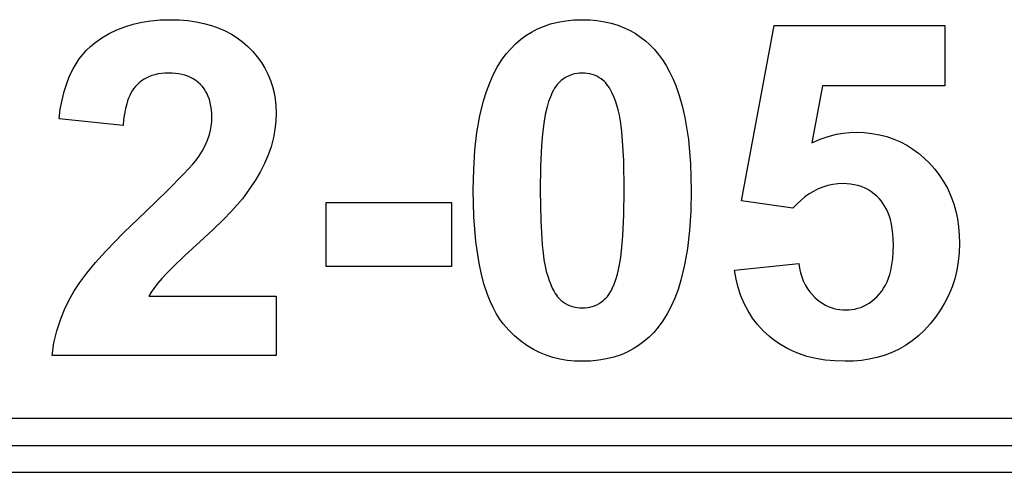
# Model space of a CAD drawing. Units: inches. Extents: x 40 to 116, y 41 to 144.
# Drawn here: x 77 to 78, y 97 to 97 of the extents above; entities that cross this region are included whole.
import ezdxf

# ---------------------------------------------------------------- set-up
doc = ezdxf.new("R2010")
doc.units = ezdxf.units.IN
doc.header["$MEASUREMENT"] = 0
doc.layers.add('NEW_3D_CHILE_6X48_PART', color=7, linetype='Continuous')

msp = doc.modelspace()

# ---------------------------------------------------------------- linework, layer by layer
at = {"layer": 'NEW_3D_CHILE_6X48_PART', "color": 7, "linetype": 'Continuous'}
for p, q in [((77.38309, 96.7712), (77.41331, 96.93356)), ((77.41331, 96.93356), (77.57173, 96.93356)), ((77.57173, 96.93356), (77.57173, 96.8777)), ((77.4583, 96.8777), (77.44844, 96.82494)), ((77.57173, 96.8777), (77.4583, 96.8777)), ((76.80895, 96.84107), (76.74943, 96.84701)), ((77.4307, 96.76415), (77.38309, 96.7712)), ((76.99758, 96.71013), (76.99758, 96.76965)), ((76.99758, 96.76965), (77.11388, 96.76965)), ((77.11388, 96.76965), (77.11388, 96.71013)), ((77.11388, 96.71013), (76.99758, 96.71013)), ((77.37668, 96.70682), (77.4362, 96.71287)), ((76.83269, 96.68265), (76.95088, 96.68265)), ((76.95088, 96.68265), (76.95088, 96.62771)), ((76.95088, 96.62771), (76.74302, 96.62771)), ((77.93411, 96.56903), (75.15909, 96.56903)), ((75.15909, 96.54416), (77.93411, 96.54416)), ((75.15909, 96.51928), (77.93411, 96.51928))]:
    msp.add_line(p, q, dxfattribs=at)
for points in [[(76.78265, 96.91763, 0), (76.78908, 96.92216, 0), (76.79587, 96.92615, 0), (76.803, 96.92961, 0), (76.81048, 96.93252, 0), (76.81832, 96.9349, 0), (76.82635, 96.93672, 0), (76.83473, 96.93801, 0), (76.84344, 96.93879, 0), (76.85249, 96.93905, 0)], [(76.85249, 96.93905, 0), (76.86089, 96.93883, 0), (76.86895, 96.93819, 0), (76.87666, 96.93711, 0), (76.88403, 96.9356, 0), (76.89106, 96.93365, 0), (76.89774, 96.93128, 0), (76.90373, 96.92865, 0), (76.90942, 96.92563, 0), (76.9148, 96.92223, 0), (76.91987, 96.91844, 0), (76.92464, 96.91428, 0)], [(77.16463, 96.9073, 0), (77.1688, 96.91218, 0), (77.17323, 96.91665, 0), (77.17792, 96.92071, 0), (77.18286, 96.92437, 0), (77.18806, 96.92762, 0), (77.19352, 96.93046, 0), (77.19923, 96.9329, 0), (77.20581, 96.93512, 0), (77.21269, 96.93684, 0), (77.21989, 96.93807, 0), (77.22739, 96.9388, 0), (77.23521, 96.93905, 0)], [(77.23521, 96.93905, 0), (77.24233, 96.93884, 0), (77.24919, 96.93823, 0), (77.25581, 96.9372, 0), (77.26216, 96.93576, 0), (77.26827, 96.9339, 0), (77.27412, 96.93164, 0), (77.27972, 96.92896, 0), (77.28463, 96.92615, 0), (77.28933, 96.92299, 0), (77.29381, 96.91948, 0), (77.29808, 96.91563, 0), (77.30214, 96.91143, 0), (77.30599, 96.90689, 0)], [(76.74943, 96.84701, 0), (76.75062, 96.85595, 0), (76.7522, 96.86441, 0), (76.75417, 96.87238, 0), (76.75654, 96.87987, 0), (76.7593, 96.88688, 0), (76.76246, 96.8934, 0), (76.76522, 96.89819, 0), (76.76822, 96.90267, 0), (76.77146, 96.90686, 0), (76.77495, 96.91075, 0), (76.77868, 96.91434, 0), (76.78265, 96.91763, 0)], [(76.92464, 96.91428, 0), (76.92931, 96.90955, 0), (76.93353, 96.90461, 0), (76.93728, 96.89946, 0), (76.94058, 96.8941, 0), (76.94342, 96.88853, 0), (76.9458, 96.88275, 0), (76.94763, 96.87711, 0), (76.94906, 96.87128, 0), (76.95007, 96.86526, 0), (76.95068, 96.85906, 0), (76.95088, 96.85267, 0)], [(77.13402, 96.78116, 0), (77.13441, 96.80017, 0), (77.13556, 96.81795, 0), (77.13748, 96.8345, 0), (77.14017, 96.84982, 0), (77.14362, 96.8639, 0), (77.1463, 96.87245, 0), (77.14931, 96.88048, 0), (77.15264, 96.88798, 0), (77.15631, 96.89495, 0), (77.1603, 96.90139, 0), (77.16463, 96.9073, 0)], [(77.30599, 96.90689, 0), (77.30968, 96.90191, 0), (77.31314, 96.89654, 0), (77.31635, 96.89077, 0), (77.31933, 96.88461, 0), (77.32207, 96.87806, 0), (77.32529, 96.86888, 0), (77.3281, 96.85902, 0), (77.33051, 96.84849, 0), (77.33378, 96.82799, 0), (77.33574, 96.80534, 0), (77.33639, 96.78053, 0)], [(76.85122, 96.8896, 0), (76.84781, 96.8895, 0), (76.84454, 96.88921, 0), (76.8414, 96.88872, 0), (76.83839, 96.88804, 0), (76.83551, 96.88716, 0), (76.83277, 96.88608, 0), (76.83031, 96.88489, 0), (76.82796, 96.88352, 0), (76.82573, 96.88198, 0), (76.82362, 96.88026, 0), (76.82163, 96.87837, 0)], [(76.88069, 96.87893, 0), (76.87863, 96.88083, 0), (76.87642, 96.88254, 0), (76.87408, 96.88407, 0), (76.87159, 96.88541, 0), (76.86896, 96.88657, 0), (76.86619, 96.88754, 0), (76.86344, 96.88828, 0), (76.86058, 96.88886, 0), (76.85758, 96.88927, 0), (76.85446, 96.88952, 0), (76.85122, 96.8896, 0)], [(77.23521, 96.8896, 0), (77.2328, 96.88952, 0), (77.23044, 96.88926, 0), (77.22815, 96.88883, 0), (77.22591, 96.88822, 0), (77.22373, 96.88745, 0), (77.22165, 96.88652, 0), (77.21963, 96.88542, 0), (77.21766, 96.88416, 0), (77.21575, 96.88273, 0)], [(77.25456, 96.88273, 0), (77.25264, 96.88419, 0), (77.25065, 96.88547, 0), (77.24861, 96.88657, 0), (77.2465, 96.88751, 0), (77.24433, 96.88827, 0), (77.24214, 96.88885, 0), (77.23989, 96.88927, 0), (77.23758, 96.88952, 0), (77.23521, 96.8896, 0)], [(77.21575, 96.88273, 0), (77.21441, 96.88157, 0), (77.21311, 96.88026, 0), (77.21186, 96.87881, 0), (77.21067, 96.87722, 0), (77.20952, 96.8755, 0), (77.20842, 96.87363, 0), (77.20737, 96.87163, 0), (77.20558, 96.86759, 0), (77.20395, 96.86308, 0), (77.20249, 96.85811, 0)], [(77.26857, 96.85546, 0), (77.26729, 96.85986, 0), (77.26593, 96.86392, 0), (77.26451, 96.86765, 0), (77.26301, 96.87103, 0), (77.26144, 96.87407, 0), (77.26037, 96.87588, 0), (77.25927, 96.87754, 0), (77.25814, 96.87906, 0), (77.25698, 96.88043, 0), (77.25578, 96.88165, 0), (77.25456, 96.88273, 0)], [(76.82163, 96.87837, 0), (76.82014, 96.87673, 0), (76.81873, 96.87493, 0), (76.81742, 96.873, 0), (76.8162, 96.87092, 0), (76.81508, 96.86869, 0), (76.81404, 96.86632, 0), (76.81309, 96.8638, 0), (76.81224, 96.86114, 0), (76.81108, 96.85666, 0), (76.81014, 96.85182, 0), (76.80944, 96.84663, 0), (76.80895, 96.84107, 0)], [(76.89136, 96.84838, 0), (76.89127, 96.85201, 0), (76.89099, 96.85548, 0), (76.89053, 96.85879, 0), (76.88988, 96.86194, 0), (76.88904, 96.86493, 0), (76.88802, 96.86775, 0), (76.88688, 96.87027, 0), (76.88558, 96.87265, 0), (76.88412, 96.87489, 0), (76.88249, 96.87698, 0), (76.88069, 96.87893, 0)], [(76.95088, 96.85267, 0), (76.95062, 96.84492, 0), (76.94984, 96.8373, 0), (76.94854, 96.82983, 0), (76.94633, 96.8212, 0), (76.94339, 96.81276, 0)], [(77.20249, 96.85811, 0), (77.20087, 96.85104, 0), (77.1995, 96.84273, 0), (77.19838, 96.8332, 0), (77.19749, 96.82242, 0), (77.19659, 96.803, 0), (77.19629, 96.78053, 0)], [(77.27413, 96.78053, 0), (77.27369, 96.80839, 0), (77.27238, 96.8309, 0), (77.27163, 96.83828, 0), (77.27074, 96.84483, 0), (77.26972, 96.85056, 0), (77.26857, 96.85546, 0)], [(76.87913, 96.81203, 0), (76.88232, 96.81717, 0), (76.88502, 96.82229, 0), (76.88725, 96.8274, 0), (76.889, 96.83249, 0), (76.89003, 96.83648, 0), (76.89077, 96.84046, 0), (76.89122, 96.84443, 0), (76.89136, 96.84838, 0)], [(77.44844, 96.82494, 0), (77.45599, 96.82823, 0), (77.46361, 96.83084, 0), (77.47129, 96.83278, 0), (77.47736, 96.83382, 0), (77.48347, 96.83445, 0), (77.48962, 96.83466, 0)], [(77.48962, 96.83466, 0), (77.49699, 96.83441, 0), (77.50416, 96.83366, 0), (77.51111, 96.83241, 0), (77.51785, 96.83066, 0), (77.52437, 96.8284, 0), (77.53069, 96.82565, 0), (77.53644, 96.8226, 0), (77.54201, 96.8191, 0), (77.54739, 96.81516, 0), (77.55258, 96.81077, 0), (77.55758, 96.80594, 0)], [(76.82995, 96.7613, 0), (76.84997, 96.78037, 0), (76.86513, 96.79565, 0), (76.86976, 96.80062, 0), (76.87363, 96.805, 0), (76.87676, 96.80881, 0), (76.87913, 96.81203, 0)], [(76.94339, 96.81276, 0), (76.94029, 96.80562, 0), (76.93658, 96.79836, 0), (76.93226, 96.79097, 0), (76.92638, 96.78211, 0), (76.91965, 96.77306, 0)], [(77.55758, 96.80594, 0), (77.56255, 96.80043, 0), (77.56702, 96.79462, 0), (77.57101, 96.78851, 0), (77.57451, 96.78211, 0), (77.57753, 96.77541, 0), (77.58007, 96.76841, 0), (77.58201, 96.76154, 0), (77.58352, 96.7544, 0), (77.5846, 96.747, 0), (77.58525, 96.73933, 0), (77.58546, 96.7314, 0)], [(77.16187, 96.65704, 0), (77.15849, 96.66162, 0), (77.15533, 96.66663, 0), (77.15238, 96.67207, 0), (77.14965, 96.67794, 0), (77.14715, 96.68423, 0), (77.14419, 96.69313, 0), (77.14162, 96.70276, 0), (77.13942, 96.71312, 0), (77.13642, 96.73346, 0), (77.13462, 96.75614, 0), (77.13402, 96.78116, 0)], [(77.19629, 96.78053, 0), (77.19673, 96.75267, 0), (77.19803, 96.73016, 0), (77.19879, 96.72278, 0), (77.19967, 96.71622, 0), (77.20069, 96.7105, 0), (77.20185, 96.7056, 0)], [(77.26793, 96.70316, 0), (77.26954, 96.71017, 0), (77.27091, 96.71843, 0), (77.27204, 96.72793, 0), (77.27293, 96.73868, 0), (77.27383, 96.75807, 0), (77.27413, 96.78053, 0)], [(77.33639, 96.78053, 0), (77.33601, 96.76143, 0), (77.33486, 96.74357, 0), (77.33294, 96.72696, 0), (77.33025, 96.71158, 0), (77.3268, 96.69745, 0), (77.32412, 96.68887, 0), (77.32111, 96.68083, 0), (77.31777, 96.67331, 0), (77.31411, 96.66633, 0), (77.31011, 96.65988, 0), (77.30579, 96.65397, 0)], [(77.4773, 96.78704, 0), (77.47249, 96.78684, 0), (77.46778, 96.78625, 0), (77.46317, 96.78525, 0), (77.45864, 96.78385, 0), (77.45421, 96.78206, 0), (77.44988, 96.77986, 0), (77.44588, 96.77743, 0), (77.44196, 96.77464, 0), (77.43812, 96.7715, 0), (77.43437, 96.768, 0), (77.4307, 96.76415, 0)], [(77.51112, 96.77284, 0), (77.50863, 96.77537, 0), (77.506, 96.77765, 0), (77.50323, 96.77968, 0), (77.50033, 96.78147, 0), (77.49729, 96.783, 0), (77.49411, 96.78429, 0), (77.49099, 96.78528, 0), (77.48775, 96.78605, 0), (77.48439, 96.7866, 0), (77.4809, 96.78693, 0), (77.4773, 96.78704, 0)], [(76.91965, 96.77306, 0), (76.91502, 96.76751, 0), (76.90917, 96.76111, 0), (76.9021, 96.75386, 0), (76.8922, 96.74425, 0), (76.8806, 96.73347, 0)], [(77.52411, 96.73023, 0), (77.524, 96.73541, 0), (77.52366, 96.74034, 0), (77.52309, 96.74503, 0), (77.5223, 96.74946, 0), (77.52128, 96.75365, 0), (77.52004, 96.75759, 0), (77.5189, 96.76052, 0), (77.51762, 96.76329, 0), (77.51621, 96.76591, 0), (77.51465, 96.76837, 0), (77.51296, 96.77068, 0), (77.51112, 96.77284, 0)], [(76.76328, 96.687, 0), (76.76865, 96.6952, 0), (76.77532, 96.70411, 0), (76.78327, 96.71375, 0), (76.79251, 96.7241, 0), (76.80964, 96.74182, 0), (76.82995, 96.7613, 0)], [(76.8806, 96.73347, 0), (76.86639, 96.72036, 0), (76.85544, 96.70998, 0), (76.84913, 96.70373, 0), (76.84482, 96.69917, 0)], [(77.51125, 96.68488, 0), (77.51322, 96.68738, 0), (77.51504, 96.69008, 0), (77.51668, 96.69298, 0), (77.51816, 96.69607, 0), (77.51948, 96.69936, 0), (77.52063, 96.70284, 0), (77.52162, 96.70651, 0), (77.52271, 96.71189, 0), (77.52349, 96.71763, 0), (77.52396, 96.72375, 0), (77.52411, 96.73023, 0)], [(77.58546, 96.7314, 0), (77.58518, 96.72294, 0), (77.58435, 96.71469, 0), (77.58295, 96.70664, 0), (77.581, 96.6988, 0), (77.57849, 96.69117, 0), (77.57548, 96.68387, 0), (77.57194, 96.67678, 0), (77.56785, 96.66988, 0), (77.56323, 96.66318, 0)], [(77.40908, 96.64516, 0), (77.40329, 96.6505, 0), (77.39803, 96.65623, 0), (77.39333, 96.66236, 0), (77.38917, 96.66888, 0), (77.38557, 96.6758, 0), (77.38255, 96.68298, 0), (77.38007, 96.69055, 0), (77.37811, 96.69849, 0), (77.37668, 96.70682, 0)], [(77.4362, 96.71287, 0), (77.4369, 96.70853, 0), (77.43784, 96.7044, 0), (77.43902, 96.70047, 0), (77.44046, 96.69675, 0), (77.44215, 96.69323, 0), (77.44404, 96.68998, 0), (77.44618, 96.68693, 0), (77.44855, 96.68408, 0), (77.45117, 96.68143, 0)], [(76.84482, 96.69917, 0), (76.84085, 96.69446, 0), (76.83732, 96.68981, 0), (76.83487, 96.68621, 0), (76.83269, 96.68265, 0)], [(77.20185, 96.7056, 0), (77.20313, 96.7012, 0), (77.20449, 96.69714, 0), (77.20591, 96.69343, 0), (77.20741, 96.69006, 0), (77.20898, 96.68703, 0), (77.21005, 96.68523, 0), (77.21115, 96.68358, 0), (77.21228, 96.68207, 0), (77.21344, 96.68071, 0), (77.21463, 96.6795, 0), (77.21586, 96.67843, 0)], [(77.25467, 96.67853, 0), (77.25601, 96.6797, 0), (77.25731, 96.68101, 0), (77.25855, 96.68246, 0), (77.25975, 96.68404, 0), (77.2609, 96.68577, 0), (77.26199, 96.68764, 0), (77.26304, 96.68964, 0), (77.26484, 96.69368, 0), (77.26647, 96.69818, 0), (77.26793, 96.70316, 0)], [(76.74302, 96.62771, 0), (76.74475, 96.63928, 0), (76.74742, 96.65061, 0), (76.75104, 96.66172, 0), (76.75454, 96.67028, 0), (76.75862, 96.67871, 0), (76.76328, 96.687, 0)], [(77.21586, 96.67843, 0), (77.21778, 96.677, 0), (77.21977, 96.67574, 0), (77.22181, 96.67465, 0), (77.22392, 96.67373, 0), (77.22609, 96.67298, 0), (77.22828, 96.6724, 0), (77.23053, 96.67199, 0), (77.23284, 96.67175, 0), (77.23521, 96.67167, 0)], [(77.23521, 96.67167, 0), (77.23762, 96.67175, 0), (77.23998, 96.67201, 0), (77.24227, 96.67244, 0), (77.24451, 96.67304, 0), (77.24668, 96.67382, 0), (77.24876, 96.67475, 0), (77.25079, 96.67584, 0), (77.25276, 96.67711, 0), (77.25467, 96.67853, 0)], [(77.45117, 96.68143, 0), (77.45352, 96.67937, 0), (77.45594, 96.67751, 0), (77.45843, 96.67585, 0), (77.46098, 96.67439, 0), (77.4636, 96.67313, 0), (77.46629, 96.67208, 0), (77.46888, 96.67127, 0), (77.47153, 96.67064, 0), (77.47424, 96.67019, 0), (77.47701, 96.66992, 0), (77.47984, 96.66983, 0)], [(77.47984, 96.66983, 0), (77.48277, 96.66993, 0), (77.48563, 96.67022, 0), (77.48842, 96.6707, 0), (77.49113, 96.67137, 0), (77.49377, 96.67224, 0), (77.49634, 96.6733, 0), (77.49883, 96.67455, 0), (77.50149, 96.67615, 0), (77.50406, 96.67798, 0), (77.50654, 96.68005, 0), (77.50894, 96.68235, 0), (77.51125, 96.68488, 0)], [(77.56323, 96.66318, 0), (77.55823, 96.65689, 0), (77.55294, 96.65112, 0), (77.54734, 96.64588, 0), (77.54145, 96.64116, 0), (77.53525, 96.63696, 0), (77.52875, 96.63329, 0), (77.52195, 96.63015, 0), (77.51545, 96.62773, 0), (77.5087, 96.62574, 0), (77.5017, 96.6242, 0), (77.49444, 96.6231, 0), (77.48693, 96.62244, 0), (77.47917, 96.62222, 0)], [(77.23521, 96.62222, 0), (77.22804, 96.62244, 0), (77.2211, 96.62311, 0), (77.21439, 96.62422, 0), (77.2079, 96.62578, 0), (77.20164, 96.62779, 0), (77.19561, 96.63024, 0), (77.1898, 96.63314, 0), (77.18367, 96.63684, 0), (77.17781, 96.64108, 0), (77.17222, 96.64586, 0), (77.16691, 96.65118, 0), (77.16187, 96.65704, 0)], [(77.30579, 96.65397, 0), (77.30161, 96.64909, 0), (77.29718, 96.64462, 0), (77.2925, 96.64056, 0), (77.28755, 96.6369, 0), (77.28235, 96.63365, 0), (77.2769, 96.6308, 0), (77.27119, 96.62836, 0), (77.26461, 96.62615, 0), (77.25773, 96.62443, 0), (77.25053, 96.6232, 0), (77.24302, 96.62246, 0), (77.23521, 96.62222, 0)], [(77.47917, 96.62222, 0), (77.46974, 96.62251, 0), (77.46071, 96.62337, 0), (77.45208, 96.62481, 0), (77.44385, 96.62682, 0), (77.43601, 96.62941, 0), (77.43013, 96.63185, 0), (77.4245, 96.63465, 0), (77.41912, 96.6378, 0), (77.41398, 96.6413, 0), (77.40908, 96.64516, 0)]]:
    msp.add_polyline3d(points, dxfattribs=at)

doc.saveas('drawing.dxf')
